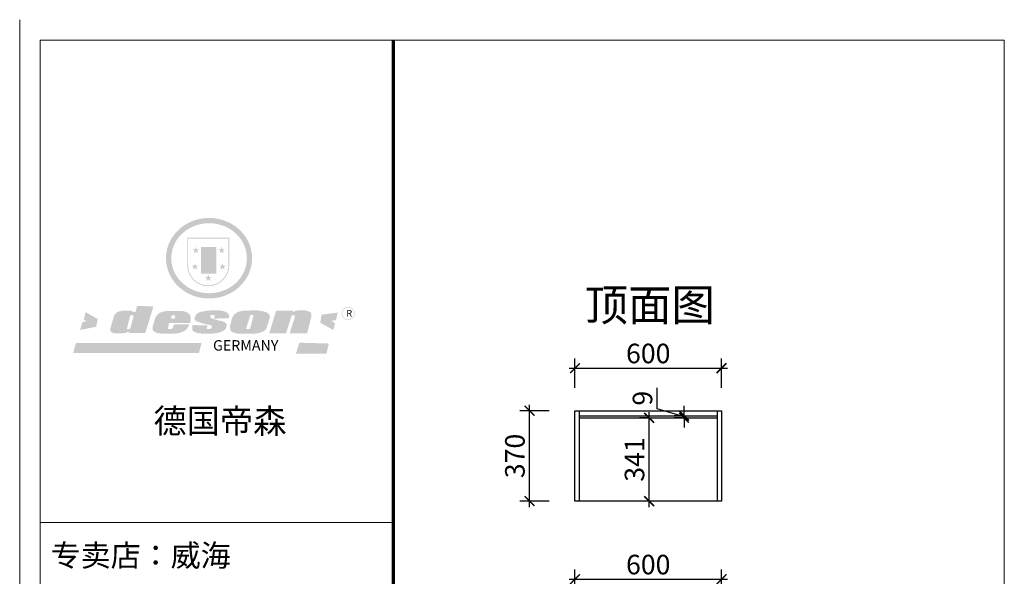
# Model space of a CAD drawing. Units: millimetres. Extents: x 2260072 to 2264102, y 126322 to 133049.
# Drawn here: x 2260072 to 2264102, y 130770 to 133049 of the extents above; entities that cross this region are included whole.
import ezdxf

# ---------------------------------------------------------------- set-up
doc = ezdxf.new("R2010")
doc.units = ezdxf.units.MM
doc.header["$LTSCALE"] = 3
doc.layers.add('标注', color=3, linetype='Continuous')
doc.styles.add('DS01', font='txt')
doc.styles.get("Standard").update_dxf_attribs({"font": 'txt', "bigfont": 'gbcbig.shx'})
doc.dimstyles.new('DS03', dxfattribs={"dimscale": 40, "dimtxt": 2, "dimasz": 1, "dimexe": 1, "dimexo": 2, "dimgap": 0.5, "dimtad": 1, "dimdec": 0, "dimzin": 0, "dimdsep": 46, "dimtxsty": 'DS01', "dimblk": 'ARCHTICK', "dimcen": 0, "dimdle": 0.6, "dimclrd": 251, "dimclre": 251, "dimclrt": 2, "dimadec": 0, "dimazin": 0, "dimtfac": 1, "dimtdec": 0, "dimtmove": 1, "dimatfit": 2, "dimldrblk": 'DOT', "dimfxl": 0, "dimtolj": 1, "dimtzin": 0, "dimlwe": 30, "dimarcsym": 0})

# ---------------------------------------------------------------- blocks, each defined once
blk = doc.blocks.new('_ARCHTICK')
at = {"color": 0, "linetype": 'ByBlock', "const_width": 0.15}
blk.add_lwpolyline([(-0.5, -0.5), (0.5, 0.5)], dxfattribs=at)
blk = doc.blocks.new('*D28')
at = {"layer": 'Defpoints', "color": 0}
for p in [(2262791.1, 131427.8), (2262800.9, 131427.8), (2262800.9, 131418.8)]:
    blk.add_point(p, dxfattribs=at)
at = {"layer": '标注', "color": 251, "lineweight": -2}
for p, q in [((2262681.1, 131456.3), (2262681.1, 131542.1)), ((2262791.1, 131423.3), (2262681.1, 131456.3)), ((2262791.1, 131427.8), (2262791.1, 131467.8)), ((2262791.1, 131418.8), (2262791.1, 131427.8)), ((2262791.1, 131418.8), (2262791.1, 131427.8)), ((2262791.1, 131418.8), (2262791.1, 131378.8))]:
    blk.add_line(p, q, dxfattribs=at)
at = {"layer": '标注', "color": 251, "lineweight": 30}
for p, q in [((2262791.1, 131427.8), (2262751.1, 131427.8)), ((2262791.1, 131418.8), (2262751.1, 131418.8))]:
    blk.add_line(p, q, dxfattribs=at)
at = {"layer": '标注', "color": 251, "lineweight": -2, "xscale": 40, "yscale": 40, "zscale": 40}
for p, rotation in [((2262791.1, 131427.8), 270), ((2262791.1, 131418.8), 90)]:
    blk.add_blockref('_ARCHTICK', p, dxfattribs=dict(at, rotation=rotation))
at = {"layer": '标注', "color": 2, "insert": (2262621.1, 131499.2), "char_height": 80, "attachment_point": 5, "rotation": 90, "style": 'DS01'}
blk.add_mtext('\\A1;9', dxfattribs=at)
blk = doc.blocks.new('_Dot')
at = {"color": 0, "linetype": 'ByBlock', "lineweight": -2}
blk.add_line((-0.5, 0), (-1, 0), dxfattribs=at)
at = {"color": 0, "linetype": 'ByBlock', "const_width": 0.5}
blk.add_lwpolyline([(-0.25, 0, 1), (0.25, 0, 1)], format="xyb", close=True, dxfattribs=at)
blk = doc.blocks.new('*D27')
at = {"layer": 'Defpoints', "color": 0}
for p in [(2262648.5, 131418.8), (2262670.9, 131418.8), (2262670.9, 131077.8)]:
    blk.add_point(p, dxfattribs=at)
at = {"layer": '标注', "color": 251, "lineweight": -2}
blk.add_line((2262648.5, 131053.8), (2262648.5, 131442.8), dxfattribs=at)
at = {"layer": '标注', "color": 251, "lineweight": 30}
for p, q in [((2262648.5, 131418.8), (2262608.5, 131418.8)), ((2262648.5, 131077.8), (2262608.5, 131077.8))]:
    blk.add_line(p, q, dxfattribs=at)
at = {"layer": '标注', "color": 251, "lineweight": -2, "xscale": 40, "yscale": 40, "zscale": 40}
for p, rotation in [((2262648.5, 131418.8), 90), ((2262648.5, 131077.8), 270)]:
    blk.add_blockref('_ARCHTICK', p, dxfattribs=dict(at, rotation=rotation))
at = {"layer": '标注', "color": 2, "insert": (2262588.5, 131248.3), "char_height": 80, "attachment_point": 5, "rotation": 90, "style": 'DS01'}
blk.add_mtext('\\A1;341', dxfattribs=at)
blk = doc.blocks.new('*D26')
at = {"layer": 'Defpoints', "color": 0}
for p in [(2262944.6, 131622.4), (2262344.6, 131447.8), (2262944.6, 131447.8)]:
    blk.add_point(p, dxfattribs=at)
at = {"layer": '标注', "color": 251, "lineweight": 30}
for p, q in [((2262344.6, 131542.4), (2262344.6, 131662.4)), ((2262944.6, 131542.4), (2262944.6, 131662.4))]:
    blk.add_line(p, q, dxfattribs=at)
at = {"layer": '标注', "color": 251, "lineweight": -2}
blk.add_line((2262320.6, 131622.4), (2262968.6, 131622.4), dxfattribs=at)
at = {"layer": '标注', "color": 251, "lineweight": -2, "xscale": 40, "yscale": 40, "zscale": 40, "rotation": 180}
blk.add_blockref('_ARCHTICK', (2262344.6, 131622.4), dxfattribs=at)
at = {"layer": '标注', "color": 251, "lineweight": -2, "xscale": 40, "yscale": 40, "zscale": 40}
blk.add_blockref('_ARCHTICK', (2262944.6, 131622.4), dxfattribs=at)
at = {"layer": '标注', "color": 2, "insert": (2262644.6, 131682.4), "char_height": 80, "attachment_point": 5, "style": 'DS01'}
blk.add_mtext('\\A1;600', dxfattribs=at)
blk = doc.blocks.new('*D25')
at = {"layer": 'Defpoints', "color": 0}
for p in [(2262158.8, 131447.8), (2262344.6, 131447.8), (2262362.6, 131077.8)]:
    blk.add_point(p, dxfattribs=at)
at = {"layer": '标注', "color": 251, "lineweight": -2}
blk.add_line((2262158.8, 131053.8), (2262158.8, 131471.8), dxfattribs=at)
at = {"layer": '标注', "color": 251, "lineweight": 30}
for p, q in [((2262238.8, 131447.8), (2262118.8, 131447.8)), ((2262238.8, 131077.8), (2262118.8, 131077.8))]:
    blk.add_line(p, q, dxfattribs=at)
at = {"layer": '标注', "color": 251, "lineweight": -2, "xscale": 40, "yscale": 40, "zscale": 40}
for p, rotation in [((2262158.8, 131447.8), 90), ((2262158.8, 131077.8), 270)]:
    blk.add_blockref('_ARCHTICK', p, dxfattribs=dict(at, rotation=rotation))
at = {"layer": '标注', "color": 2, "insert": (2262098.8, 131262.8), "char_height": 80, "attachment_point": 5, "rotation": 90, "style": 'DS01'}
blk.add_mtext('\\A1;370', dxfattribs=at)
blk = doc.blocks.new('*D23')
at = {"layer": 'Defpoints', "color": 0}
for p in [(2262944.6, 130758.2), (2262344.6, 130557.4), (2262944.6, 130557.4)]:
    blk.add_point(p, dxfattribs=at)
at = {"layer": '标注', "color": 251, "lineweight": 30}
for p, q in [((2262344.6, 130678.2), (2262344.6, 130798.2)), ((2262944.6, 130678.2), (2262944.6, 130798.2))]:
    blk.add_line(p, q, dxfattribs=at)
at = {"layer": '标注', "color": 251, "lineweight": -2}
blk.add_line((2262320.6, 130758.2), (2262968.6, 130758.2), dxfattribs=at)
at = {"layer": '标注', "color": 251, "lineweight": -2, "xscale": 40, "yscale": 40, "zscale": 40, "rotation": 180}
blk.add_blockref('_ARCHTICK', (2262344.6, 130758.2), dxfattribs=at)
at = {"layer": '标注', "color": 251, "lineweight": -2, "xscale": 40, "yscale": 40, "zscale": 40}
blk.add_blockref('_ARCHTICK', (2262944.6, 130758.2), dxfattribs=at)
at = {"layer": '标注', "color": 2, "insert": (2262644.6, 130818.2), "char_height": 80, "attachment_point": 5, "style": 'DS01'}
blk.add_mtext('\\A1;600', dxfattribs=at)
blk = doc.blocks.new('SAF')
h = blk.add_hatch(color=250)
h.dxf.hatch_style = 1
h.paths.add_polyline_path([(129249, 28065.7), (129000.5, 28065.7), (129000.5, 27902.8, 1), (129249, 27902.8)])
h.paths.add_polyline_path([(129243.8, 28060.6), (129243.8, 27902.8, -1), (129005.7, 27902.8), (129005.7, 28060.6)], flags=16)
h = blk.add_hatch(color=256)
h.paths.add_polyline_path([(129224.5, 27997), (129208.9, 27997), (129204.1, 28011.7), (129199.3, 27997), (129183.8, 27997), (129196.4, 27987.9), (129191.6, 27973.1), (129204.1, 27982.2), (129216.7, 27973.1), (129211.9, 27987.9)])
h.paths.add_polyline_path([(129229.6, 27900.8), (129214.1, 27900.8), (129209.3, 27915.5), (129204.5, 27900.8), (129189, 27900.8), (129201.5, 27891.7), (129196.7, 27876.9), (129209.3, 27886), (129221.8, 27876.9), (129217, 27891.7)])
h.paths.add_polyline_path([(129145.3, 27833.8), (129129.8, 27833.8), (129125, 27848.5), (129120.2, 27833.8), (129104.7, 27833.8), (129117.3, 27824.7), (129112.5, 27809.9), (129125, 27819), (129137.6, 27809.9), (129132.8, 27824.7)])
h.paths.add_polyline_path([(129066.4, 27900.8), (129050.9, 27900.8), (129046.1, 27915.5), (129041.3, 27900.8), (129025.8, 27900.8), (129038.3, 27891.7), (129033.6, 27876.9), (129046.1, 27886), (129058.7, 27876.9), (129053.9, 27891.7)])
h.paths.add_polyline_path([(129071.6, 27997), (129056.1, 27997), (129051.3, 28011.7), (129046.5, 27997), (129030.9, 27997), (129043.5, 27987.9), (129038.7, 27973.1), (129051.3, 27982.2), (129063.8, 27973.1), (129059, 27987.9)])
h = blk.add_hatch(color=250)
h.dxf.hatch_style = 1
h.paths.add_polyline_path([(129172.7, 28009.8), (129082.7, 28009.8), (129082.7, 27853.2), (129172.7, 27853.2)])
h.paths.add_polyline_path([(129165, 27861), (129090.4, 27861), (129090.4, 28002.1), (129165, 28002.1)], flags=16)
blk.add_hatch(color=256).paths.add_polyline_path([(129165, 28002.1), (129090.4, 28002.1), (129090.4, 27955.1), (129165, 27955.1)])
h = blk.add_hatch(color=1)
h.dxf.hatch_style = 1
h.paths.add_polyline_path([(129165, 27955.1), (129090.4, 27955.1), (129090.4, 27908), (129165, 27908)])
h = blk.add_hatch(color=2)
h.dxf.hatch_style = 1
h.paths.add_polyline_path([(129165, 27908), (129090.4, 27908), (129090.4, 27861), (129165, 27861)])
h = blk.add_hatch(color=157)
h.paths.add_polyline_path([(128800.7, 27659.2), (128703.6, 27662.3), (128695, 27626.4), (128688, 27626.3), (128686.9, 27626.3), (128685, 27626.7), (128683.6, 27627.2), (128682.2, 27627.7), (128679, 27629.3), (128676.7, 27630.5), (128673.2, 27631.6), (128668.7, 27632.8), (128664.9, 27633.6), (128657.5, 27634.3), (128653.3, 27634.7), (128651.3, 27634.9), (128648.4, 27634.9), (128645.8, 27634.8), (128642.4, 27634.9), (128634, 27634.8), (128630.9, 27634.8), (128628.7, 27634.8), (128627.4, 27634.8), (128625.1, 27634.7), (128623.1, 27634.6), (128621.5, 27634.5), (128620.7, 27634.5), (128619.6, 27634.2), (128617.7, 27633.9), (128615.9, 27633.6), (128611.6, 27632.7), (128606.4, 27631.6), (128603.3, 27630.8), (128602.3, 27630.6), (128601.4, 27630.4), (128600.7, 27630.2), (128599.7, 27630), (128598.8, 27629.7), (128597.9, 27629.5), (128597.8, 27629.5), (128597.4, 27629.4), (128597.3, 27629.4), (128597.1, 27629.3), (128596.7, 27629.2), (128596.3, 27629), (128595.8, 27628.8), (128595.2, 27628.6), (128594.9, 27628.5), (128594.5, 27628.4), (128593.9, 27628.1), (128592.9, 27627.7), (128591.9, 27627.4), (128591.4, 27627.2), (128591, 27627), (128590.5, 27626.8), (128590.1, 27626.6), (128589.6, 27626.3), (128589.3, 27626.1), (128589, 27625.9), (128588.6, 27625.7), (128588.2, 27625.4), (128587.8, 27625.1), (128587.4, 27624.8), (128586.9, 27624.5), (128586.7, 27624.4), (128586.5, 27624.3), (128586.3, 27624.1), (128586.1, 27624), (128585.8, 27623.8), (128585.3, 27623.5), (128584.8, 27623.1), (128584.1, 27622.6), (128583.3, 27622), (128582.6, 27621.5), (128582, 27621), (128581.5, 27620.7), (128581.1, 27620.4), (128580.6, 27620), (128580.3, 27619.8), (128580, 27619.5), (128579.5, 27619.2), (128579.1, 27618.9), (128578.6, 27618.6), (128578.1, 27618.2), (128577.6, 27617.8), (128577, 27617.3), (128576.2, 27616.6), (128575.7, 27616), (128575.3, 27615.5), (128575, 27615), (128574.4, 27614.3), (128573.9, 27613.7), (128573.3, 27612.9), (128572.7, 27612), (128571.9, 27610.9), (128571.2, 27609.7), (128570.6, 27608.8), (128569.8, 27607.6), (128568.9, 27606), (128568.1, 27604.4), (128567.5, 27602.6), (128546.9, 27533.4), (128545.6, 27527.5), (128545.6, 27524.2), (128545.2, 27519.3), (128545.6, 27514.9), (128548.2, 27511.8), (128552.9, 27506.6), (128557.3, 27504.3), (128565.9, 27501.9), (128574.2, 27500.6), (128586.2, 27500.6), (128596.1, 27500.6), (128631.3, 27501.3), (128642.8, 27506.2), (128649.7, 27507.8), (128656.9, 27509.4), (128656.2, 27501.8), (128752.5, 27501.8)])
h.paths.add_polyline_path([(128681.7, 27598.1), (128681.2, 27592), (128663.5, 27529.3), (128661.7, 27526.6), (128659.8, 27524.9), (128646.3, 27524.6), (128644.8, 27526.1), (128644.3, 27527.6), (128644.1, 27529.8), (128662.2, 27600.5), (128663.9, 27604), (128665.3, 27606.4), (128665.9, 27607), (128667, 27607.3), (128669.3, 27607.3), (128681.7, 27607.2), (128682, 27606.8), (128682, 27606.2)], flags=16)
h = blk.add_hatch(color=157)
h.dxf.hatch_style = 1
h.paths.add_polyline_path([(129913.2, 27617.2, 1), (129990.9, 27617.2, 1)])
h.paths.add_polyline_path([(129987.7, 27617.2, -1), (129916.4, 27617.2, -1)], flags=16)
h = blk.add_hatch(color=1)
h.dxf.hatch_style = 1
h.paths.add_polyline_path([(128470.6, 27584.9), (128400.4, 27625.3), (128388.3, 27582.4), (128404.8, 27569.6), (128381.4, 27567.7), (128366.7, 27520.3), (128462.4, 27539.1)])
h.paths.add_polyline_path([(129889.6, 27622.7), (129795.5, 27610.5), (129786.4, 27563.5), (129863.8, 27519.5), (129874.5, 27559), (129853.2, 27574.1), (129880.5, 27578.7)])
h.paths.add_polyline_path([(129837.8, 27439.7), (129663.3, 27444.9), (129643.2, 27380.1), (129823.6, 27380.8)])
h.paths.add_polyline_path([(129085.2, 27442.4), (128342, 27443.5), (128325.3, 27382.8), (129069.7, 27383.9)])
h = blk.add_hatch(color=157)
h.paths.add_polyline_path([(129018.2, 27605.1), (129015.3, 27609.8), (129010.4, 27615.9), (129005.8, 27619.5), (129001.3, 27622.7), (128996.4, 27624.8), (128988.4, 27627.5), (128981.4, 27629.9), (128976.6, 27631.1), (128970.2, 27631.9), (128887.3, 27632.6), (128879.3, 27632.1), (128870.6, 27631.1), (128862.9, 27629.8), (128856.1, 27628.1), (128849.3, 27625.8), (128843.4, 27623.4), (128838.1, 27621), (128833.8, 27618.7), (128829.6, 27615.7), (128825.4, 27611.8), (128821.4, 27607.2), (128818.6, 27603.4), (128815.2, 27598.5), (128812.2, 27593.9), (128810.5, 27589.8), (128798.7, 27551.2), (128796.4, 27538.4), (128795.2, 27528.7), (128795.4, 27523.3), (128795.7, 27521.9), (128796.1, 27520.7), (128796.6, 27519.4), (128797.9, 27517.8), (128799.4, 27516), (128801.9, 27513.9), (128805.3, 27511.5), (128808.7, 27509), (128814.8, 27505.1), (128820.1, 27503.2), (128828.3, 27500.7), (128838.8, 27499.8), (128849.2, 27498.8), (128861.5, 27498.2), (128925, 27498.4), (128936.8, 27499.7), (128944.1, 27500.9), (128951.1, 27502.2), (128959.3, 27504.2), (128968.6, 27507.3), (128975.4, 27510.6), (128980.3, 27512.9), (128985.7, 27515.6), (128990.4, 27519), (128994.4, 27523), (128999, 27528.8), (129003, 27534.1), (129005.7, 27538.6), (129009.1, 27545.4), (129011.8, 27552.7), (128921.5, 27552.7), (128919.9, 27544.8), (128917.1, 27539.7), (128915, 27532.3), (128912.3, 27528), (128906.7, 27525.2), (128893.2, 27524.9), (128886.3, 27525.7), (128886.6, 27530.3), (128889.4, 27541.7), (128891.9, 27561.8), (129016.9, 27561.8), (129019.3, 27574.1), (129020.4, 27582), (129020.3, 27589), (129019.8, 27595.8)])
h.paths.add_polyline_path([(128905.6, 27594.1), (128906.5, 27597.6), (128907.7, 27600.8), (128909.3, 27603.2), (128910.7, 27605.1), (128911.6, 27605.7), (128913.4, 27607.1), (128915.8, 27607.7), (128917.6, 27607.7), (128920.8, 27607.7), (128922.6, 27607.4), (128924.9, 27607), (128926.5, 27605.1), (128927.8, 27603.6), (128928, 27601.7), (128928.2, 27600.2), (128928.2, 27596.2), (128927.6, 27592.1), (128927.2, 27589.7), (128926.6, 27586.4), (128904.6, 27586.2), (128905.2, 27591.1)], flags=16)
h.paths.add_polyline_path([(129167.3, 27581.7), (129163.2, 27583), (129158.9, 27583.9), (129154.5, 27585), (129149.3, 27586.6), (129145, 27588.2), (129141.7, 27589.6), (129139, 27591.6), (129136.6, 27595.3), (129136.2, 27597.6), (129136.1, 27599.1), (129136.1, 27601.1), (129136.3, 27602.9), (129136.8, 27605), (129137.2, 27605.7), (129137.7, 27606.4), (129138.3, 27607.6), (129139.6, 27607.6), (129162.1, 27608), (129161.9, 27592.4), (129158.1, 27592.4), (129157.6, 27587.6), (129244.5, 27588.3), (129246, 27592), (129246.7, 27595.1), (129247.2, 27598.8), (129247.2, 27603.9), (129246.5, 27610.3), (129242.7, 27616.5), (129238.3, 27620.4), (129233.6, 27623.5), (129227, 27626.8), (129220.2, 27629.7), (129212.6, 27631.7), (129197.6, 27634.6), (129185.1, 27635.8), (129168.6, 27635.9), (129154.8, 27635.9), (129142.6, 27635.6), (129128.9, 27634.5), (129117.8, 27633.4), (129105.9, 27631.7), (129093.8, 27629.7), (129089.5, 27628.8), (129083.5, 27627.6), (129074.1, 27625), (129069.8, 27623.2), (129064.5, 27620.1), (129060.5, 27617.3), (129057, 27614.1), (129054.6, 27611.7), (129053.7, 27610.6), (129052.9, 27609.6), (129051.4, 27607.7), (129050.1, 27606.1), (129049.1, 27604.8), (129048.3, 27603.7), (129047.6, 27602), (129047, 27600.5), (129046, 27597.8), (129045.5, 27596.1), (129044.9, 27594.1), (129044.6, 27591.9), (129044.3, 27588.6), (129044.3, 27587.1), (129044.3, 27584.3), (129044.3, 27582.3), (129044.7, 27580.2), (129045.7, 27578.8), (129048, 27576.7), (129050.8, 27574.7), (129056.5, 27570.5), (129060.5, 27568.7), (129063, 27567.7), (129066.2, 27566.6), (129071.5, 27565.1), (129076.2, 27563.8), (129081.9, 27562), (129099.9, 27556.9), (129127, 27550.9), (129137.9, 27547.9), (129143, 27546.8), (129144.1, 27546), (129144.6, 27545.2), (129144.9, 27540.8), (129145, 27534.2), (129144.5, 27532.7), (129143.9, 27531.6), (129141, 27529.3), (129138.1, 27527), (129136.6, 27526.5), (129134.5, 27526.4), (129118.3, 27526.4), (129117.7, 27527.1), (129117.8, 27537.6), (129117.6, 27538.8), (129118.2, 27540.4), (129118.7, 27542.1), (129119, 27542.7), (129121.3, 27544.4), (129121.1, 27548.1), (129031.2, 27548.5), (129030.8, 27535.3), (129029.8, 27527.4), (129029.6, 27524.4), (129029.8, 27521.4), (129030.4, 27519), (129031.9, 27516.6), (129035.5, 27513.4), (129039.6, 27511.1), (129043.3, 27508.9), (129050.2, 27505.5), (129057.2, 27503.4), (129066.2, 27500.9), (129074.3, 27499.4), (129085, 27499), (129156.4, 27499), (129168.6, 27500.5), (129186.2, 27504), (129196.9, 27508), (129211.7, 27514.2), (129215.5, 27516), (129218.9, 27518.3), (129222.8, 27522.2), (129226.7, 27527.2), (129229.7, 27532.1), (129232.1, 27538.3), (129233.2, 27544.3), (129233.5, 27548.7), (129233.4, 27552), (129232.4, 27555.7), (129230.5, 27558.6), (129228, 27561), (129225.1, 27563.1), (129221.6, 27565.2), (129217.7, 27567.5), (129213.3, 27569.2), (129206.1, 27572.3), (129198.3, 27574.1), (129190.4, 27575.2), (129184.7, 27576.4), (129180.4, 27577.6), (129176.4, 27578.8), (129172.1, 27580.1)])
h.paths.add_polyline_path([(129467.5, 27527.5), (129470.5, 27533.4), (129485.7, 27585.3), (129488.9, 27597.3), (129488.9, 27602), (129487.3, 27606.8), (129484.7, 27611), (129482.8, 27613.9), (129479.9, 27617), (129476.8, 27619.3), (129473.4, 27621.4), (129467.4, 27624.4), (129461.5, 27626.7), (129450.5, 27629.9), (129436.5, 27632.5), (129427.2, 27633.9), (129415.6, 27635.4), (129402.2, 27636), (129342.7, 27634), (129333.9, 27633.9), (129321, 27631.8), (129312.7, 27630.1), (129304.6, 27627.7), (129297, 27625), (129287.5, 27619.2), (129281.4, 27614.3), (129276.2, 27609.7), (129272.8, 27605.2), (129269.2, 27597.5), (129265.8, 27590.2), (129253.7, 27545.4), (129253.7, 27534.5), (129254, 27530.1), (129254.6, 27524.3), (129255, 27521.1), (129256.4, 27517.8), (129258.2, 27514.9), (129260.4, 27512.4), (129263.9, 27509.7), (129267.8, 27507.2), (129273.6, 27504.6), (129277.2, 27503.2), (129281.8, 27501.7), (129286.6, 27500.6), (129290.8, 27499.7), (129295.5, 27499.3), (129302.1, 27498.4), (129308.2, 27497.7), (129315.5, 27497.8), (129404.5, 27499.1), (129410.7, 27499.7), (129417, 27500.7), (129422.3, 27502), (129429.7, 27503.9), (129440, 27507.2), (129446.4, 27509.9), (129452, 27513), (129456.8, 27516.2), (129460.8, 27519.5), (129464.4, 27523.2)])
h.paths.add_polyline_path([(129348.8, 27528.6), (129349, 27530), (129371.8, 27602.9), (129373.5, 27606.1), (129374.5, 27607.2), (129375.8, 27607.6), (129377.4, 27607.8), (129389.3, 27607.8), (129390.5, 27607.7), (129391.8, 27606.8), (129391.8, 27604.8), (129373.1, 27530.5), (129372, 27528.5), (129370.4, 27527.1), (129368, 27526.3), (129364.5, 27525.8), (129350.1, 27524.9), (129349.6, 27525.4), (129349.2, 27526.3), (129349, 27527.4)], flags=16)
h.paths.add_polyline_path([(129617.6, 27604.2), (129618.5, 27605.6), (129619.6, 27606.6), (129620.9, 27607.1), (129623.2, 27607.1), (129631.1, 27607.1), (129633.5, 27607), (129635.1, 27606.4), (129635.9, 27604.9), (129636.1, 27602.2), (129636.3, 27599), (129636.1, 27596), (129635.9, 27593.1), (129635, 27590.4), (129605.8, 27500.7), (129709.6, 27500.7), (129733.9, 27597.4), (129734.5, 27604.5), (129734.7, 27609.3), (129734.4, 27615.5), (129733.9, 27618.1), (129733, 27620.2), (129731.4, 27621.8), (129728.6, 27624.3), (129722, 27627.8), (129713.8, 27631.1), (129707.2, 27633.5), (129705.4, 27634.4), (129702.7, 27635.3), (129700.4, 27635.7), (129698.4, 27635.9), (129696.6, 27636), (129688.2, 27636), (129680.8, 27636.1), (129670.7, 27636.2), (129664.9, 27636.1), (129658.3, 27635.9), (129655.2, 27635.6), (129652.1, 27635.3), (129649.2, 27634.9), (129646.1, 27634.3), (129642.5, 27633.6), (129639.9, 27632.7), (129637.3, 27631.6), (129634.8, 27630.3), (129632.9, 27629.1), (129631, 27628), (129628.7, 27626), (129624.7, 27626.2), (129626, 27633.6), (129525.6, 27634.3), (129485.6, 27500), (129584.9, 27500.8)])
at = {"color": 157, "attachment_point": 1}
for s, insert, char_height, width in [('{\\fArial|b0|i0|c0|p34;R}', (129941.1, 27638.8), 39.537, 33.171), ('{\\fArial|b0|i0|c0|p34;GERMANY}', (129153, 27459.7), 61.776, 102919.526)]:
    blk.add_mtext(s, dxfattribs=dict(at, insert=insert, char_height=char_height, width=width))
blk = doc.blocks.new('AFERT')
h = blk.add_hatch(color=250)
h.dxf.hatch_style = 1
edge = h.paths.add_edge_path()
edge.add_spline(control_points=[(128874.9, 27944.3), (128874.9, 27937.6), (128875.2, 27930.9), (128876.7, 27913.3), (128878.6, 27902.3), (128883.8, 27880.9), (128887.2, 27870.3), (128895.5, 27849.7), (128900.4, 27839.7), (128911.7, 27820.5), (128918, 27811.2), (128931.9, 27793.6), (128939.6, 27785.3), (128955.9, 27769.8), (128964.6, 27762.5), (128983.1, 27749.2), (128992.8, 27743.2), (129012.9, 27732.4), (129023.4, 27727.6), (129044.9, 27719.5), (129055.9, 27716.1), (129078.4, 27710.8), (129089.8, 27708.9), (129112.8, 27706.5), (129124.4, 27706.1), (129147.5, 27706.6), (129159, 27707.6), (129181.9, 27711.1), (129193.2, 27713.6), (129215.3, 27720), (129226.2, 27723.9), (129247.2, 27733), (129257.4, 27738.3), (129275.3, 27749), (129283.1, 27754.4), (129298.1, 27765.8), (129305.3, 27772), (129318.8, 27785), (129325.2, 27791.9), (129337, 27806.3), (129342.5, 27813.8), (129352.6, 27829.5), (129357.1, 27837.6), (129366, 27855.8), (129370.1, 27866.1), (129376.7, 27887.1), (129379.3, 27897.8), (129382.8, 27919.5), (129383.8, 27930.5), (129384, 27950.6), (129383.6, 27959.9), (129381.7, 27976.6), (129380.4, 27984.2), (129377.2, 27999.1), (129375.2, 28006.5), (129370.4, 28021.1), (129367.7, 28028.3), (129361, 28043.5), (129356.9, 28051.4), (129347.8, 28066.9), (129342.8, 28074.4), (129331.9, 28088.7), (129326.1, 28095.6), (129313.6, 28108.7), (129307, 28115), (129290.8, 28128.7), (129280.8, 28135.9), (129259.9, 28149), (129248.9, 28154.8), (129228.2, 28163.8), (129218.6, 28167.4), (129196.7, 28174.1), (129184.3, 28177), (129161.3, 28180.6), (129150.8, 28181.7), (129127.5, 28182.6), (129114.7, 28182.2), (129091.6, 28179.9), (129081.1, 28178.2), (129058.5, 28173.2), (129046.4, 28169.6), (129023.3, 28161), (129012.3, 28155.9), (128992.8, 28145.4), (128984.3, 28140.1), (128966.3, 28127.4), (128957, 28119.8), (128939.7, 28103.5), (128931.7, 28094.7), (128917.1, 28076.2), (128910.5, 28066.4), (128900.1, 28048), (128895.9, 28039.6), (128888.1, 28020.9), (128884.6, 28010.5), (128879.2, 27989.4), (128877.3, 27978.7), (128875.3, 27960.1), (128874.9, 27952.2), (128874.9, 27944.3)], knot_values=[0, 0, 0, 0, 0.08344, 0.08344, 0.221011, 0.221011, 0.358582, 0.358582, 0.496153, 0.496153, 0.633724, 0.633724, 0.771295, 0.771295, 0.908866, 0.908866, 1.046437, 1.046437, 1.184008, 1.184008, 1.321579, 1.321579, 1.45915, 1.45915, 1.596721, 1.596721, 1.734292, 1.734292, 1.871863, 1.871863, 2.009434, 2.009434, 2.147005, 2.147005, 2.261445, 2.261445, 2.375884, 2.375884, 2.490324, 2.490324, 2.604764, 2.604764, 2.719204, 2.719204, 2.856038, 2.856038, 2.992873, 2.992873, 3.129708, 3.129708, 3.244736, 3.244736, 3.340002, 3.340002, 3.435269, 3.435269, 3.530535, 3.530535, 3.641049, 3.641049, 3.751563, 3.751563, 3.862077, 3.862077, 3.972591, 3.972591, 4.120868, 4.120868, 4.269951, 4.269951, 4.392246, 4.392246, 4.543829, 4.543829, 4.669237, 4.669237, 4.820987, 4.820987, 4.946437, 4.946437, 5.096748, 5.096748, 5.242147, 5.242147, 5.36333, 5.36333, 5.508179, 5.508179, 5.653028, 5.653028, 5.797877, 5.797877, 5.914044, 5.914044, 6.049342, 6.049342, 6.184641, 6.184641, 6.283185, 6.283185, 6.283185, 6.283185], degree=3, periodic=0)
edge = h.paths.add_edge_path(flags=16)
edge.add_ellipse((129129.4, 27944.3), major_axis=(-223.6, 0), ratio=0.926136, start_angle=0, end_angle=360)
blk.add_blockref('SAF', (0, 0))

msp = doc.modelspace()

# ---------------------------------------------------------------- linework, layer by layer
at = {"color": 0, "lineweight": 18}
for p, q in [((2260071.8, 126322), (2260071.8, 133049)), ((2260071.8, 126322), (2260071.8, 133049)), ((2260071.8, 126322), (2260071.8, 133049)), ((2260155.6, 132965.3), (2264102.1, 132965.3)), ((2260155.6, 126405.7), (2260155.6, 132965.3)), ((2260155.6, 126405.7), (2260155.6, 132965.3)), ((2260155.6, 126405.7), (2260155.6, 132965.3)), ((2264102.1, 132965.3), (2264102.1, 126405.7)), ((2261578.3, 130990), (2260155.6, 130990)), ((2261578.3, 130990), (2260155.6, 130990)), ((2261601.3, 130990), (2260155.6, 130990))]:
    msp.add_line(p, q, dxfattribs=at)
at = {"color": 0, "lineweight": 18, "const_width": 13.9}
msp.add_lwpolyline([(2261601.3, 132965.3), (2261601.3, 126405.7)], dxfattribs=at)
at = {"layer": '标注', "color": 0}
for p, q in [((2262344.6, 131447.8), (2262944.6, 131447.8)), ((2262344.6, 131077.8), (2262344.6, 131447.8)), ((2262362.6, 131077.8), (2262362.6, 131447.8)), ((2262926.6, 131447.8), (2262926.6, 131077.8)), ((2262944.6, 131447.8), (2262944.6, 131077.8)), ((2262362.6, 131427.8), (2262926.6, 131427.8)), ((2262362.6, 131418.8), (2262926.6, 131418.8)), ((2262944.6, 131077.8), (2262344.6, 131077.8))]:
    msp.add_line(p, q, dxfattribs=at)

# ---------------------------------------------------------------- block references
at = {"xscale": 0.6922809104435146, "yscale": 0.6922809103562031, "zscale": 0.6922809103512196}
msp.add_blockref('AFERT', (2171453.1, 112727.1), dxfattribs=at)

# ---------------------------------------------------------------- texts
at = {"insert": (2260619.6, 131455.9), "char_height": 99.688, "width": 1255.899, "attachment_point": 1}
msp.add_mtext('{\\fSimSun|b0|i0|c134|p54;德国帝森}', dxfattribs=at)
at = {"color": 0, "lineweight": 18, "insert": (2260198.6, 130900.7), "char_height": 90, "width": 1461.415, "attachment_point": 1}
msp.add_mtext('{\\fSimSun|b0|i0|c134|p54;专卖店：威海}', dxfattribs=at)
at = {"layer": '标注', "color": 1, "insert": (2262917.1, 131945.7), "char_height": 130, "width": 770, "attachment_point": 3}
msp.add_mtext('\\A1;{\\fSimSun|b0|i0|c134|p2;顶面图}', dxfattribs=at)

# ---------------------------------------------------------------- dimensions: what is measured, and where the dimension line sits
at = {"layer": '标注', "color": 0}
for base, p1, p2, picture, middle in [((2262944.6, 131622.4), (2262344.6, 131447.8), (2262944.6, 131447.8), '*D26', (2262644.6, 131682.4)), ((2262944.6, 130758.2), (2262344.6, 130557.4), (2262944.6, 130557.4), '*D23', (2262644.6, 130818.2))]:
    dim = msp.add_linear_dim(base=base, p1=p1, p2=p2, dimstyle='DS03', dxfattribs=at)
    dim.commit()
    dim.dimension.update_dxf_attribs({"geometry": picture, "text_midpoint": middle})
for base, p1, p2, picture, middle in [((2262791.1, 131427.8), (2262800.9, 131418.8), (2262800.9, 131427.8), '*D28', (2262621.1, 131476.3)), ((2262158.8, 131447.8), (2262362.6, 131077.8), (2262344.6, 131447.8), '*D25', (2262098.8, 131262.8)), ((2262648.5, 131418.8), (2262670.9, 131077.8), (2262670.9, 131418.8), '*D27', (2262588.5, 131248.3))]:
    dim = msp.add_linear_dim(base=base, p1=p1, p2=p2, angle=90, dimstyle='DS03', dxfattribs=at)
    dim.commit()
    dim.dimension.update_dxf_attribs({"geometry": picture, "text_midpoint": middle})

doc.saveas('drawing.dxf')
